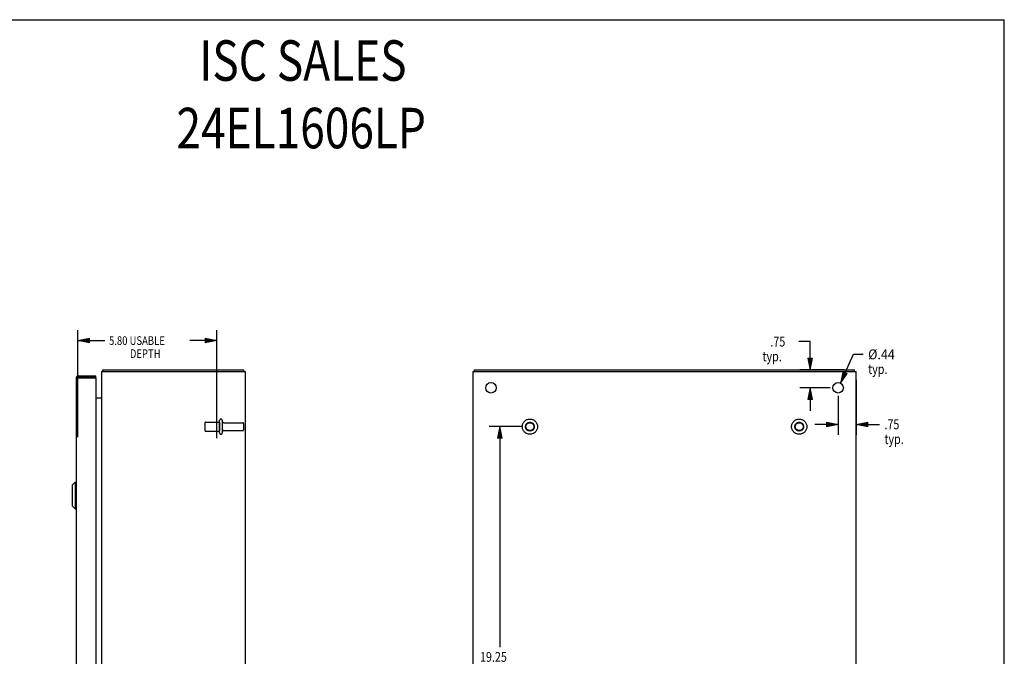
# Model space of a CAD drawing. Units: inches. Extents: x -36.9 to 45.4, y -21.1 to 32.1.
# Drawn here: x 4.2 to 45.4, y 5.5 to 32.1 of the extents above; entities that cross this region are included whole.
import ezdxf

# ---------------------------------------------------------------- set-up
doc = ezdxf.new("R2010")
doc.units = ezdxf.units.IN
doc.header["$MEASUREMENT"] = 0
for name, pattern in [('AI-Linetype-1638', [4.093666, 2.046833, -2.046833]), ('AI-Linetype-1641', [4.093666, 2.046833, -2.046833]), ('AI-Linetype-1642', [4.093666, 2.046833, -2.046833]), ('AI-Linetype-1644', [4.093666, 2.046833, -2.046833]), ('AI-Linetype-1794', [4.093666, 2.046833, -2.046833]), ('AI-Linetype-1795', [4.093666, 2.046833, -2.046833]), ('AI-Linetype-1798', [4.093666, 2.046833, -2.046833]), ('AI-Linetype-1799', [4.093666, 2.046833, -2.046833]), ('AI-Linetype-1802', [4.093666, 2.046833, -2.046833]), ('AI-Linetype-1803', [4.093666, 2.046833, -2.046833]), ('AI-Linetype-1804', [4.093666, 2.046833, -2.046833]), ('AI-Linetype-1805', [4.093666, 2.046833, -2.046833]), ('AI-Linetype-1843', [4.093666, 2.046833, -2.046833]), ('AI-Linetype-1844', [4.093666, 2.046833, -2.046833]), ('AI-Linetype-1845', [4.093666, 2.046833, -2.046833]), ('AI-Linetype-1849', [4.093666, 2.046833, -2.046833]), ('AI-Linetype-1850', [4.093666, 2.046833, -2.046833]), ('AI-Linetype-1851', [4.093666, 2.046833, -2.046833]), ('AI-Linetype-32', [4.093666, 2.046833, -2.046833]), ('AI-Linetype-34', [4.093666, 2.046833, -2.046833]), ('AI-Linetype-35', [4.093666, 2.046833, -2.046833]), ('AI-Linetype-36', [4.093666, 2.046833, -2.046833]), ('AI-Linetype-37', [4.093666, 2.046833, -2.046833]), ('AI-Linetype-60', [4.093666, 2.046833, -2.046833]), ('AI-Linetype-62', [4.093666, 2.046833, -2.046833])]:
    doc.linetypes.add(name, pattern=pattern)
for name, color, linetype in [('BENT-SUB-4CORNER-STUDS', 7, 'Continuous'), ('DEFAULT_2', 7, 'Continuous'), ('DIMENSIONS', 7, 'Continuous')]:
    doc.layers.add(name, color=color, linetype=linetype)

# ---------------------------------------------------------------- blocks, each defined once
blk = doc.blocks.new('block 54')
at = {"layer": 'DIMENSIONS', "color": 2, "insert": (7.982, 18.516), "char_height": 0.3629, "attachment_point": 7}
blk.add_mtext('\\fMyriad Pro|b0|i0|c0|p34;\\W0.8;5.80 USABLE', dxfattribs=at)
blk = doc.blocks.new('block 55')
at = {"layer": 'DIMENSIONS', "color": 2, "insert": (8.853, 17.971), "char_height": 0.3629, "attachment_point": 7}
blk.add_mtext('\\fMyriad Pro|b0|i0|c0|p34;\\W0.8;DEPTH', dxfattribs=at)
blk = doc.blocks.new('block 56')
at = {"layer": 'DIMENSIONS', "color": 2, "lineweight": 25}
blk.add_lwpolyline([(6.68, 14.667), (6.68, 19.133)], dxfattribs=at)
blk = doc.blocks.new('block 57')
at = {"layer": 'DIMENSIONS', "color": 2, "lineweight": 25}
blk.add_lwpolyline([(12.478, 14.615), (12.478, 19.133)], dxfattribs=at)
blk = doc.blocks.new('block 58')
at = {"layer": 'DIMENSIONS', "color": 2, "lineweight": 25}
blk.add_lwpolyline([(6.68, 18.697), (7.801, 18.697)], dxfattribs=at)
blk = doc.blocks.new('block 59')
at = {"layer": 'DIMENSIONS', "color": 2, "lineweight": 25}
blk.add_lwpolyline([(12.478, 18.697), (11.357, 18.697)], dxfattribs=at)
blk = doc.blocks.new('block 61')
at = {"layer": 'DIMENSIONS'}
h = blk.add_hatch(color=2, dxfattribs=at)
h.dxf.hatch_style = 2
h.paths.add_polyline_path([(6.68, 18.697), (7.164, 18.6), (7.164, 18.794)])
at = {"layer": 'DIMENSIONS', "lineweight": 0}
blk.add_lwpolyline([(6.68, 18.697), (7.164, 18.6), (7.164, 18.794), (6.68, 18.697)], dxfattribs=at)
blk = doc.blocks.new('block 60')
at = {"layer": 'DIMENSIONS'}
blk.add_blockref('block 61', (0, 0), dxfattribs=at)
blk = doc.blocks.new('block 63')
at = {"layer": 'DIMENSIONS'}
h = blk.add_hatch(color=2, dxfattribs=at)
h.dxf.hatch_style = 2
h.paths.add_polyline_path([(12.478, 18.697), (11.994, 18.794), (11.994, 18.6)])
at = {"layer": 'DIMENSIONS', "lineweight": 0}
blk.add_lwpolyline([(12.478, 18.697), (11.994, 18.794), (11.994, 18.6), (12.478, 18.697)], dxfattribs=at)
blk = doc.blocks.new('block 62')
at = {"layer": 'DIMENSIONS'}
blk.add_blockref('block 63', (0, 0), dxfattribs=at)
blk = doc.blocks.new('block 53')
at = {"layer": 'DIMENSIONS'}
for name in ['block 56', 'block 57', 'block 60', 'block 58', 'block 54', 'block 59', 'block 62', 'block 55']:
    blk.add_blockref(name, (0, 0), dxfattribs=at)
blk = doc.blocks.new('block 127')
at = {"layer": 'DIMENSIONS', "color": 2, "insert": (35.606, 18.449), "char_height": 0.41129, "attachment_point": 7}
blk.add_mtext('\\fMyriad Pro|b0|i0|c0|p34;\\W0.8;.75', dxfattribs=at)
blk = doc.blocks.new('block 128')
at = {"layer": 'DIMENSIONS', "color": 2, "insert": (35.277, 17.832), "char_height": 0.41129, "attachment_point": 7}
blk.add_mtext('\\fMyriad Pro|b0|i0|c0|p34;\\W0.8;typ.', dxfattribs=at)
blk = doc.blocks.new('block 129')
at = {"layer": 'DIMENSIONS', "color": 2, "lineweight": 25}
blk.add_lwpolyline([(38.099, 16.726), (36.834, 16.726)], dxfattribs=at)
blk = doc.blocks.new('block 130')
at = {"layer": 'DIMENSIONS', "color": 2, "lineweight": 25}
blk.add_lwpolyline([(38.706, 17.476), (36.834, 17.476)], dxfattribs=at)
blk = doc.blocks.new('block 131')
at = {"layer": 'DIMENSIONS', "color": 2, "lineweight": 25}
blk.add_lwpolyline([(37.27, 16.726), (37.27, 15.758)], dxfattribs=at)
blk = doc.blocks.new('block 132')
at = {"layer": 'DIMENSIONS', "color": 2, "lineweight": 25}
blk.add_lwpolyline([(37.27, 17.476), (37.27, 18.654)], dxfattribs=at)
blk = doc.blocks.new('block 133')
at = {"layer": 'DIMENSIONS', "color": 2, "lineweight": 25}
blk.add_lwpolyline([(37.27, 18.654), (36.799, 18.654)], dxfattribs=at)
blk = doc.blocks.new('block 135')
at = {"layer": 'DIMENSIONS'}
h = blk.add_hatch(color=2, dxfattribs=at)
h.dxf.hatch_style = 2
h.paths.add_polyline_path([(37.27, 16.726), (37.173, 16.242), (37.367, 16.242)])
at = {"layer": 'DIMENSIONS', "lineweight": 0}
blk.add_lwpolyline([(37.27, 16.726), (37.173, 16.242), (37.367, 16.242), (37.27, 16.726)], dxfattribs=at)
blk = doc.blocks.new('block 134')
at = {"layer": 'DIMENSIONS'}
blk.add_blockref('block 135', (0, 0), dxfattribs=at)
blk = doc.blocks.new('block 137')
at = {"layer": 'DIMENSIONS'}
h = blk.add_hatch(color=2, dxfattribs=at)
h.dxf.hatch_style = 2
h.paths.add_polyline_path([(37.27, 17.476), (37.367, 17.96), (37.173, 17.96)])
at = {"layer": 'DIMENSIONS', "lineweight": 0}
blk.add_lwpolyline([(37.27, 17.476), (37.367, 17.96), (37.173, 17.96), (37.27, 17.476)], dxfattribs=at)
blk = doc.blocks.new('block 136')
at = {"layer": 'DIMENSIONS'}
blk.add_blockref('block 137', (0, 0), dxfattribs=at)
blk = doc.blocks.new('block 126')
at = {"layer": 'DIMENSIONS'}
for name in ['block 127', 'block 133', 'block 132', 'block 128', 'block 136', 'block 130', 'block 129', 'block 134', 'block 131']:
    blk.add_blockref(name, (0, 0), dxfattribs=at)
blk = doc.blocks.new('block 139')
at = {"layer": 'DIMENSIONS', "color": 2, "insert": (40.371, 14.991), "char_height": 0.41129, "attachment_point": 7}
blk.add_mtext('\\fMyriad Pro|b0|i0|c0|p34;\\W0.8;.75', dxfattribs=at)
blk = doc.blocks.new('block 140')
at = {"layer": 'DIMENSIONS', "color": 2, "insert": (40.371, 14.374), "char_height": 0.41129, "attachment_point": 7}
blk.add_mtext('\\fMyriad Pro|b0|i0|c0|p34;\\W0.8;typ.', dxfattribs=at)
blk = doc.blocks.new('block 141')
at = {"layer": 'DIMENSIONS', "color": 2, "lineweight": 25}
blk.add_lwpolyline([(39.188, 17.062), (39.188, 14.761)], dxfattribs=at)
blk = doc.blocks.new('block 142')
at = {"layer": 'DIMENSIONS', "color": 2, "lineweight": 25}
blk.add_lwpolyline([(38.438, 16.387), (38.438, 14.761)], dxfattribs=at)
blk = doc.blocks.new('block 143')
at = {"layer": 'DIMENSIONS', "color": 2, "lineweight": 25}
blk.add_lwpolyline([(39.188, 15.197), (40.166, 15.197)], dxfattribs=at)
blk = doc.blocks.new('block 144')
at = {"layer": 'DIMENSIONS', "color": 2, "lineweight": 25}
blk.add_lwpolyline([(38.438, 15.197), (37.47, 15.197)], dxfattribs=at)
blk = doc.blocks.new('block 146')
at = {"layer": 'DIMENSIONS'}
h = blk.add_hatch(color=2, dxfattribs=at)
h.dxf.hatch_style = 2
h.paths.add_polyline_path([(39.188, 15.197), (39.672, 15.1), (39.672, 15.294)])
at = {"layer": 'DIMENSIONS', "lineweight": 0}
blk.add_lwpolyline([(39.188, 15.197), (39.672, 15.1), (39.672, 15.294), (39.188, 15.197)], dxfattribs=at)
blk = doc.blocks.new('block 145')
at = {"layer": 'DIMENSIONS'}
blk.add_blockref('block 146', (0, 0), dxfattribs=at)
blk = doc.blocks.new('block 148')
at = {"layer": 'DIMENSIONS'}
h = blk.add_hatch(color=2, dxfattribs=at)
h.dxf.hatch_style = 2
h.paths.add_polyline_path([(38.438, 15.197), (37.954, 15.294), (37.954, 15.1)])
at = {"layer": 'DIMENSIONS', "lineweight": 0}
blk.add_lwpolyline([(38.438, 15.197), (37.954, 15.294), (37.954, 15.1), (38.438, 15.197)], dxfattribs=at)
blk = doc.blocks.new('block 147')
at = {"layer": 'DIMENSIONS'}
blk.add_blockref('block 148', (0, 0), dxfattribs=at)
blk = doc.blocks.new('block 138')
at = {"layer": 'DIMENSIONS'}
for name in ['block 141', 'block 142', 'block 147', 'block 145', 'block 139', 'block 144', 'block 143', 'block 140']:
    blk.add_blockref(name, (0, 0), dxfattribs=at)
blk = doc.blocks.new('block 150')
at = {"layer": 'DIMENSIONS', "color": 2, "insert": (39.691, 17.918), "char_height": 0.41129, "attachment_point": 7}
blk.add_mtext('\\fMyriad Pro|b0|i0|c0|p34;\\W0.933333;Ø.44', dxfattribs=at)
blk = doc.blocks.new('block 151')
at = {"layer": 'DIMENSIONS', "color": 2, "insert": (39.691, 17.301), "char_height": 0.41129, "attachment_point": 7}
blk.add_mtext('\\fMyriad Pro|b0|i0|c0|p34;\\W0.8;typ.', dxfattribs=at)
blk = doc.blocks.new('block 152')
at = {"layer": 'DIMENSIONS', "color": 2, "lineweight": 25}
blk.add_lwpolyline([(38.53, 16.924), (39.086, 18.124)], dxfattribs=at)
blk = doc.blocks.new('block 153')
at = {"layer": 'DIMENSIONS', "color": 2, "lineweight": 25}
blk.add_lwpolyline([(39.086, 18.124), (39.485, 18.124)], dxfattribs=at)
blk = doc.blocks.new('block 155')
at = {"layer": 'DIMENSIONS'}
h = blk.add_hatch(color=2, dxfattribs=at)
h.dxf.hatch_style = 2
h.paths.add_polyline_path([(38.53, 16.924), (38.821, 17.322), (38.645, 17.404)])
at = {"layer": 'DIMENSIONS', "lineweight": 0}
blk.add_lwpolyline([(38.53, 16.924), (38.821, 17.322), (38.645, 17.404), (38.53, 16.924)], dxfattribs=at)
blk = doc.blocks.new('block 154')
at = {"layer": 'DIMENSIONS'}
blk.add_blockref('block 155', (0, 0), dxfattribs=at)
blk = doc.blocks.new('block 149')
at = {"layer": 'DIMENSIONS'}
for name in ['block 152', 'block 153', 'block 150', 'block 151', 'block 154']:
    blk.add_blockref(name, (0, 0), dxfattribs=at)
blk = doc.blocks.new('block 156')
at = {"layer": 'DIMENSIONS', "color": 2, "char_height": 1.69355, "attachment_point": 7}
for s, insert in [('\\fMyriad Pro|b0|i0|c0|p34;\\W0.8;ISC SALES', (11.755, 29.558)), ('\\fMyriad Pro|b0|i0|c0|p34;\\W0.8;24EL1606LP', (10.799, 26.736))]:
    blk.add_mtext(s, dxfattribs=dict(at, insert=insert))
blk = doc.blocks.new('block 167')
at = {"layer": 'BENT-SUB-4CORNER-STUDS', "color": 2, "insert": (23.478, 5.27), "char_height": 0.41129, "attachment_point": 7}
blk.add_mtext('\\fMyriad Pro|b0|i0|c0|p34;\\W0.8;19.25', dxfattribs=at)
blk = doc.blocks.new('block 168')
at = {"layer": 'BENT-SUB-4CORNER-STUDS', "color": 2, "lineweight": 25}
blk.add_lwpolyline([(25.224, 15.101), (23.865, 15.101)], dxfattribs=at)
blk = doc.blocks.new('block 169')
at = {"layer": 'BENT-SUB-4CORNER-STUDS', "color": 2, "lineweight": 25}
blk.add_lwpolyline([(25.224, -4.149), (23.865, -4.149)], dxfattribs=at)
blk = doc.blocks.new('block 170')
at = {"layer": 'BENT-SUB-4CORNER-STUDS', "color": 2, "lineweight": 25}
blk.add_lwpolyline([(24.301, 15.101), (24.301, 5.887)], dxfattribs=at)
blk = doc.blocks.new('block 171')
at = {"layer": 'BENT-SUB-4CORNER-STUDS', "color": 2, "lineweight": 25}
blk.add_lwpolyline([(24.301, -4.149), (24.301, 5.064)], dxfattribs=at)
blk = doc.blocks.new('block 173')
at = {"layer": 'BENT-SUB-4CORNER-STUDS'}
h = blk.add_hatch(color=2, dxfattribs=at)
h.dxf.hatch_style = 2
h.paths.add_polyline_path([(24.301, 15.101), (24.204, 14.617), (24.398, 14.617)])
at = {"layer": 'BENT-SUB-4CORNER-STUDS', "lineweight": 0}
blk.add_lwpolyline([(24.301, 15.101), (24.204, 14.617), (24.398, 14.617), (24.301, 15.101)], dxfattribs=at)
blk = doc.blocks.new('block 172')
at = {"layer": 'BENT-SUB-4CORNER-STUDS'}
blk.add_blockref('block 173', (0, 0), dxfattribs=at)
blk = doc.blocks.new('block 175')
at = {"layer": 'BENT-SUB-4CORNER-STUDS'}
h = blk.add_hatch(color=2, dxfattribs=at)
h.dxf.hatch_style = 2
h.paths.add_polyline_path([(24.301, -4.149), (24.398, -3.665), (24.204, -3.665)])
at = {"layer": 'BENT-SUB-4CORNER-STUDS', "lineweight": 0}
blk.add_lwpolyline([(24.301, -4.149), (24.398, -3.665), (24.204, -3.665), (24.301, -4.149)], dxfattribs=at)
blk = doc.blocks.new('block 174')
at = {"layer": 'BENT-SUB-4CORNER-STUDS'}
blk.add_blockref('block 175', (0, 0), dxfattribs=at)
blk = doc.blocks.new('block 166')
at = {"layer": 'BENT-SUB-4CORNER-STUDS'}
for name in ['block 168', 'block 172', 'block 170', 'block 167', 'block 171', 'block 174', 'block 169']:
    blk.add_blockref(name, (0, 0), dxfattribs=at)
blk = doc.blocks.new('block 192')
at = {"color": 7, "lineweight": 25}
blk.add_lwpolyline([(-36.879, 32.113), (45.379, 32.113)], dxfattribs=at)
blk = doc.blocks.new('block 193')
at = {"color": 7, "lineweight": 25}
blk.add_lwpolyline([(45.379, -21.113), (45.379, 32.113)], dxfattribs=at)
blk = doc.blocks.new('block 309')
at = {"color": 3, "lineweight": 25}
blk.add_lwpolyline([(7.716, 17.445), (7.718, 17.447), (7.721, 17.451), (7.723, 17.454), (7.725, 17.458), (7.727, 17.462), (7.729, 17.466), (7.731, 17.469), (7.733, 17.472), (7.736, 17.474), (7.738, 17.475), (7.74, 17.476), (7.741, 17.476)], dxfattribs=at)
blk = doc.blocks.new('block 315')
at = {"color": 7, "lineweight": 25}
blk.add_lwpolyline([(6.448, 12.656), (6.566, 12.775)], dxfattribs=at)
blk = doc.blocks.new('block 318')
at = {"color": 3, "lineweight": 25}
blk.add_lwpolyline([(7.677, 16.318), (7.678, 16.321), (7.678, 16.324)], dxfattribs=at)
blk = doc.blocks.new('block 319')
at = {"color": 3, "lineweight": 25}
blk.add_lwpolyline([(7.671, 16.32), (7.671, 16.319), (7.671, 16.318), (7.671, 16.316), (7.672, 16.314), (7.673, 16.312), (7.673, 16.312)], dxfattribs=at)
blk = doc.blocks.new('block 324')
at = {"color": 3, "lineweight": 25}
blk.add_lwpolyline([(6.605, 17.109), (6.605, 17.11), (6.606, 17.111), (6.606, 17.112), (6.607, 17.114), (6.608, 17.115), (6.609, 17.116), (6.611, 17.117), (6.613, 17.119), (6.615, 17.12), (6.617, 17.121), (6.62, 17.122), (6.622, 17.123), (6.625, 17.125), (6.629, 17.126), (6.632, 17.127), (6.635, 17.128), (6.639, 17.13), (6.643, 17.131), (6.647, 17.132), (6.651, 17.133), (6.656, 17.135), (6.66, 17.136), (6.665, 17.137), (6.67, 17.138), (6.675, 17.139), (6.68, 17.141), (6.685, 17.142), (6.69, 17.143), (6.695, 17.144), (6.7, 17.146)], dxfattribs=at)
blk = doc.blocks.new('block 325')
at = {"color": 7, "lineweight": 25}
blk.add_lwpolyline([(6.448, 12.656), (6.448, 11.79)], dxfattribs=at)
blk = doc.blocks.new('block 327')
at = {"color": 7, "lineweight": 25}
blk.add_lwpolyline([(6.566, 12.775), (6.566, 11.672)], dxfattribs=at)
blk = doc.blocks.new('block 329')
at = {"color": 3, "lineweight": 25}
blk.add_lwpolyline([(6.605, 17.109), (6.605, -6.157)], dxfattribs=at)
blk = doc.blocks.new('block 330')
at = {"color": 7, "lineweight": 25}
blk.add_lwpolyline([(6.722, 17.226), (6.722, 17.151)], dxfattribs=at)
blk = doc.blocks.new('block 332')
at = {"color": 3, "lineweight": 25}
blk.add_lwpolyline([(7.43, 17.136), (7.43, -6.184)], dxfattribs=at)
blk = doc.blocks.new('block 334')
at = {"color": 7, "lineweight": 25}
blk.add_lwpolyline([(7.43, 17.151), (7.43, 17.226)], dxfattribs=at)
blk = doc.blocks.new('block 335')
at = {"color": 3, "lineweight": 25}
blk.add_lwpolyline([(7.678, -6.449), (7.678, 17.401)], dxfattribs=at)
blk = doc.blocks.new('block 337')
at = {"color": 7, "lineweight": 25}
blk.add_lwpolyline([(7.741, 17.401), (7.741, 17.476)], dxfattribs=at)
blk = doc.blocks.new('block 339')
at = {"color": 3, "lineweight": 25}
blk.add_lwpolyline([(7.671, 16.301), (7.671, 16.303), (7.671, 16.305), (7.671, 16.308), (7.672, 16.31), (7.674, 16.313), (7.675, 16.316), (7.677, 16.318)], dxfattribs=at)
blk = doc.blocks.new('block 340')
at = {"color": 253, "linetype": 'AI-Linetype-32', "lineweight": 25}
blk.add_lwpolyline([(12.603, 15.284), (12.603, 14.918)], dxfattribs=at)
blk = doc.blocks.new('block 343')
at = {"color": 7, "lineweight": 25}
blk.add_lwpolyline([(6.448, 11.79), (6.566, 11.672)], dxfattribs=at)
blk = doc.blocks.new('block 345')
at = {"color": 7, "lineweight": 25}
blk.add_lwpolyline([(13.615, 17.401), (13.615, 17.476)], dxfattribs=at)
blk = doc.blocks.new('block 346')
at = {"color": 3, "lineweight": 25}
blk.add_lwpolyline([(13.678, -6.449), (13.678, 17.401)], dxfattribs=at)
blk = doc.blocks.new('block 348')
at = {"color": 7, "lineweight": 25}
blk.add_lwpolyline([(6.566, 11.672), (6.605, 11.672)], dxfattribs=at)
blk = doc.blocks.new('block 349')
at = {"color": 7, "lineweight": 25}
blk.add_lwpolyline([(7.716, 17.445), (7.741, 17.417)], dxfattribs=at)
blk = doc.blocks.new('block 350')
at = {"color": 7, "lineweight": 25}
blk.add_lwpolyline([(6.566, 12.775), (6.605, 12.775)], dxfattribs=at)
blk = doc.blocks.new('block 351')
at = {"color": 253, "linetype": 'AI-Linetype-34', "lineweight": 25}
blk.add_lwpolyline([(12.008, 14.918), (12.603, 14.918)], dxfattribs=at)
blk = doc.blocks.new('block 352')
at = {"color": 253, "linetype": 'AI-Linetype-35', "lineweight": 25}
blk.add_lwpolyline([(12.772, 14.935), (13.573, 14.935)], dxfattribs=at)
blk = doc.blocks.new('block 353')
at = {"color": 253, "linetype": 'AI-Linetype-36', "lineweight": 25}
blk.add_lwpolyline([(12.772, 15.267), (13.573, 15.267)], dxfattribs=at)
blk = doc.blocks.new('block 354')
at = {"color": 253, "linetype": 'AI-Linetype-37', "lineweight": 25}
blk.add_lwpolyline([(12.008, 15.284), (12.603, 15.284)], dxfattribs=at)
blk = doc.blocks.new('block 355')
at = {"color": 3, "lineweight": 25}
blk.add_lwpolyline([(7.43, 16.301), (7.671, 16.301)], dxfattribs=at)
blk = doc.blocks.new('block 356')
at = {"color": 3, "lineweight": 25}
blk.add_lwpolyline([(6.7, 17.146), (7.426, 17.146)], dxfattribs=at)
blk = doc.blocks.new('block 357')
at = {"color": 7, "lineweight": 25}
blk.add_lwpolyline([(7.43, 17.151), (6.722, 17.151)], dxfattribs=at)
blk = doc.blocks.new('block 358')
at = {"color": 3, "lineweight": 25}
blk.add_lwpolyline([(6.722, 17.226), (7.43, 17.226)], dxfattribs=at)
blk = doc.blocks.new('block 359')
at = {"color": 3, "lineweight": 25}
blk.add_lwpolyline([(7.678, 17.401), (13.678, 17.401)], dxfattribs=at)
blk = doc.blocks.new('block 360')
at = {"color": 3, "lineweight": 25}
blk.add_lwpolyline([(7.741, 17.476), (13.615, 17.476)], dxfattribs=at)
blk = doc.blocks.new('block 647')
at = {"color": 3, "lineweight": 25}
blk.add_lwpolyline([(23.188, -6.449), (23.188, 17.401)], dxfattribs=at)
blk = doc.blocks.new('block 649')
at = {"color": 7, "lineweight": 25}
blk.add_lwpolyline([(23.251, 17.401), (23.251, 17.476)], dxfattribs=at)
blk = doc.blocks.new('block 651')
at = {"color": 7, "lineweight": 25}
blk.add_lwpolyline([(39.125, 17.401), (39.125, 17.476)], dxfattribs=at)
blk = doc.blocks.new('block 652')
at = {"color": 3, "lineweight": 25}
blk.add_lwpolyline([(39.188, -6.449), (39.188, 17.401)], dxfattribs=at)
blk = doc.blocks.new('block 653')
at = {"color": 3, "lineweight": 25}
blk.add_lwpolyline([(23.188, 17.401), (39.188, 17.401)], dxfattribs=at)
blk = doc.blocks.new('block 654')
at = {"color": 3, "lineweight": 25}
blk.add_lwpolyline([(23.251, 17.476), (39.125, 17.476)], dxfattribs=at)
blk = doc.blocks.new('block 671')
at = {"color": 3, "lineweight": 25}
blk.add_open_spline([(7.716, 17.445), (7.703, 17.433), (7.692, 17.418), (7.686, 17.401)], degree=3, dxfattribs=at)
blk = doc.blocks.new('block 672')
at = {"color": 3, "lineweight": 25}
blk.add_open_spline([(6.722, 17.226), (6.657, 17.226), (6.605, 17.173), (6.605, 17.109)], degree=3, dxfattribs=at)
blk = doc.blocks.new('block 675')
at = {"color": 7, "lineweight": 25}
blk.add_open_spline([(6.722, 17.151), (6.715, 17.151), (6.708, 17.149), (6.702, 17.146)], degree=3, dxfattribs=at)
blk = doc.blocks.new('block 677')
at = {"color": 3, "lineweight": 25}
blk.add_open_spline([(7.636, 16.301), (7.659, 16.301), (7.678, 16.319), (7.678, 16.343)], degree=3, dxfattribs=at)
blk = doc.blocks.new('block 678')
at = {"color": 3, "lineweight": 25}
blk.add_open_spline([(7.43, 17.136), (7.43, 17.139), (7.429, 17.143), (7.426, 17.146)], degree=3, dxfattribs=at)
blk = doc.blocks.new('block 767')
at = {"color": 3, "lineweight": 25}
blk.add_open_spline([(24.156, 16.726), (24.156, 16.846), (24.059, 16.944), (23.938, 16.944), (23.817, 16.944), (23.719, 16.846), (23.719, 16.726), (23.719, 16.605), (23.817, 16.507), (23.938, 16.507), (24.059, 16.507), (24.156, 16.605), (24.156, 16.726), (24.156, 16.726), (24.156, 16.726), (24.156, 16.726)], degree=3, knots=[0, 0, 0, 0, 1, 1, 1, 2, 2, 2, 3, 3, 3, 4, 4, 4, 5, 5, 5, 5], dxfattribs=at)
blk = doc.blocks.new('block 768')
at = {"color": 253, "linetype": 'AI-Linetype-60', "lineweight": 25}
blk.add_open_spline([(25.746, 15.101), (25.746, 15.202), (25.664, 15.284), (25.563, 15.284), (25.462, 15.284), (25.38, 15.202), (25.38, 15.101), (25.38, 15), (25.462, 14.918), (25.563, 14.918), (25.664, 14.918), (25.746, 15), (25.746, 15.101), (25.746, 15.101), (25.746, 15.101), (25.746, 15.101)], degree=3, knots=[0, 0, 0, 0, 1, 1, 1, 2, 2, 2, 3, 3, 3, 4, 4, 4, 5, 5, 5, 5], dxfattribs=at)
blk = doc.blocks.new('block 771')
at = {"color": 3, "lineweight": 25}
blk.add_open_spline([(38.656, 16.726), (38.656, 16.846), (38.559, 16.944), (38.438, 16.944), (38.317, 16.944), (38.219, 16.846), (38.219, 16.726), (38.219, 16.605), (38.317, 16.507), (38.438, 16.507), (38.559, 16.507), (38.656, 16.605), (38.656, 16.726), (38.656, 16.726), (38.656, 16.726), (38.656, 16.726)], degree=3, knots=[0, 0, 0, 0, 1, 1, 1, 2, 2, 2, 3, 3, 3, 4, 4, 4, 5, 5, 5, 5], dxfattribs=at)
blk = doc.blocks.new('block 772')
at = {"color": 253, "linetype": 'AI-Linetype-62', "lineweight": 25}
blk.add_open_spline([(36.996, 15.101), (36.996, 15.202), (36.914, 15.284), (36.813, 15.284), (36.712, 15.284), (36.63, 15.202), (36.63, 15.101), (36.63, 15), (36.712, 14.918), (36.813, 14.918), (36.914, 14.918), (36.996, 15), (36.996, 15.101), (36.996, 15.101), (36.996, 15.101), (36.996, 15.101)], degree=3, knots=[0, 0, 0, 0, 1, 1, 1, 2, 2, 2, 3, 3, 3, 4, 4, 4, 5, 5, 5, 5], dxfattribs=at)
blk = doc.blocks.new('block 2348')
at = {"layer": 'DEFAULT_2', "color": 253, "linetype": 'AI-Linetype-1638', "lineweight": 25}
blk.add_lwpolyline([(11.978, 15.254), (11.978, 14.948)], dxfattribs=at)
blk = doc.blocks.new('block 2351')
at = {"layer": 'DEFAULT_2', "color": 253, "linetype": 'AI-Linetype-1641', "lineweight": 25}
blk.add_lwpolyline([(12.603, 14.836), (12.603, 15.365)], dxfattribs=at)
blk = doc.blocks.new('block 2352')
at = {"layer": 'DEFAULT_2', "color": 253, "linetype": 'AI-Linetype-1642', "lineweight": 25}
blk.add_lwpolyline([(12.709, 15.365), (12.709, 14.836)], dxfattribs=at)
blk = doc.blocks.new('block 2354')
at = {"layer": 'DEFAULT_2', "color": 253, "linetype": 'AI-Linetype-1644', "lineweight": 25}
blk.add_lwpolyline([(13.603, 15.237), (13.603, 14.965)], dxfattribs=at)
blk = doc.blocks.new('block 2504')
at = {"layer": 'DEFAULT_2', "color": 253, "linetype": 'AI-Linetype-1794', "lineweight": 25}
blk.add_open_spline([(12.709, 15.329), (12.709, 15.295), (12.737, 15.267), (12.772, 15.267)], degree=3, dxfattribs=at)
blk = doc.blocks.new('block 2505')
at = {"layer": 'DEFAULT_2', "color": 253, "linetype": 'AI-Linetype-1795', "lineweight": 25}
blk.add_open_spline([(12.772, 14.935), (12.737, 14.935), (12.709, 14.907), (12.709, 14.872)], degree=3, dxfattribs=at)
blk = doc.blocks.new('block 2508')
at = {"layer": 'DEFAULT_2', "color": 253, "linetype": 'AI-Linetype-1798', "lineweight": 25}
blk.add_open_spline([(12.709, 15.365), (12.709, 15.394), (12.685, 15.418), (12.656, 15.418), (12.627, 15.418), (12.603, 15.394), (12.603, 15.365)], degree=3, knots=[0, 0, 0, 0, 1, 1, 1, 2, 2, 2, 2], dxfattribs=at)
blk = doc.blocks.new('block 2509')
at = {"layer": 'DEFAULT_2', "color": 253, "linetype": 'AI-Linetype-1799', "lineweight": 25}
blk.add_open_spline([(12.603, 14.836), (12.603, 14.807), (12.627, 14.783), (12.656, 14.783), (12.685, 14.783), (12.709, 14.807), (12.709, 14.836)], degree=3, knots=[0, 0, 0, 0, 1, 1, 1, 2, 2, 2, 2], dxfattribs=at)
blk = doc.blocks.new('block 2512')
at = {"layer": 'DEFAULT_2', "color": 253, "linetype": 'AI-Linetype-1802', "lineweight": 25}
blk.add_open_spline([(12.008, 15.284), (11.991, 15.284), (11.978, 15.27), (11.978, 15.254)], degree=3, dxfattribs=at)
blk = doc.blocks.new('block 2513')
at = {"layer": 'DEFAULT_2', "color": 253, "linetype": 'AI-Linetype-1803', "lineweight": 25}
blk.add_open_spline([(11.978, 14.948), (11.978, 14.931), (11.991, 14.918), (12.008, 14.918)], degree=3, dxfattribs=at)
blk = doc.blocks.new('block 2514')
at = {"layer": 'DEFAULT_2', "color": 253, "linetype": 'AI-Linetype-1804', "lineweight": 25}
blk.add_open_spline([(13.603, 15.237), (13.603, 15.253), (13.59, 15.267), (13.573, 15.267)], degree=3, dxfattribs=at)
blk = doc.blocks.new('block 2515')
at = {"layer": 'DEFAULT_2', "color": 253, "linetype": 'AI-Linetype-1805', "lineweight": 25}
blk.add_open_spline([(13.573, 14.935), (13.59, 14.935), (13.603, 14.948), (13.603, 14.965)], degree=3, dxfattribs=at)
blk = doc.blocks.new('block 2553')
at = {"layer": 'DEFAULT_2', "color": 253, "linetype": 'AI-Linetype-1843', "lineweight": 25}
blk.add_open_spline([(25.88, 15.101), (25.88, 15.276), (25.738, 15.418), (25.563, 15.418), (25.387, 15.418), (25.245, 15.276), (25.245, 15.101), (25.245, 14.925), (25.387, 14.783), (25.563, 14.783), (25.738, 14.783), (25.88, 14.925), (25.88, 15.101), (25.88, 15.101), (25.88, 15.101), (25.88, 15.101)], degree=3, knots=[0, 0, 0, 0, 1, 1, 1, 2, 2, 2, 3, 3, 3, 4, 4, 4, 5, 5, 5, 5], dxfattribs=at)
blk = doc.blocks.new('block 2554')
at = {"layer": 'DEFAULT_2', "color": 253, "linetype": 'AI-Linetype-1844', "lineweight": 25}
blk.add_open_spline([(25.746, 15.101), (25.746, 15.202), (25.664, 15.284), (25.563, 15.284), (25.462, 15.284), (25.38, 15.202), (25.38, 15.101), (25.38, 15), (25.462, 14.918), (25.563, 14.918), (25.664, 14.918), (25.746, 15), (25.746, 15.101), (25.746, 15.101), (25.746, 15.101), (25.746, 15.101)], degree=3, knots=[0, 0, 0, 0, 1, 1, 1, 2, 2, 2, 3, 3, 3, 4, 4, 4, 5, 5, 5, 5], dxfattribs=at)
blk = doc.blocks.new('block 2555')
at = {"layer": 'DEFAULT_2', "color": 253, "linetype": 'AI-Linetype-1845', "lineweight": 25}
blk.add_open_spline([(25.729, 15.101), (25.729, 15.192), (25.654, 15.267), (25.563, 15.267), (25.471, 15.267), (25.397, 15.192), (25.397, 15.101), (25.397, 15.009), (25.471, 14.935), (25.563, 14.935), (25.654, 14.935), (25.729, 15.009), (25.729, 15.101), (25.729, 15.101), (25.729, 15.101), (25.729, 15.101)], degree=3, knots=[0, 0, 0, 0, 1, 1, 1, 2, 2, 2, 3, 3, 3, 4, 4, 4, 5, 5, 5, 5], dxfattribs=at)
blk = doc.blocks.new('block 2559')
at = {"layer": 'DEFAULT_2', "color": 253, "linetype": 'AI-Linetype-1849', "lineweight": 25}
blk.add_open_spline([(37.13, 15.101), (37.13, 15.276), (36.988, 15.418), (36.813, 15.418), (36.637, 15.418), (36.495, 15.276), (36.495, 15.101), (36.495, 14.925), (36.637, 14.783), (36.813, 14.783), (36.988, 14.783), (37.13, 14.925), (37.13, 15.101), (37.13, 15.101), (37.13, 15.101), (37.13, 15.101)], degree=3, knots=[0, 0, 0, 0, 1, 1, 1, 2, 2, 2, 3, 3, 3, 4, 4, 4, 5, 5, 5, 5], dxfattribs=at)
blk = doc.blocks.new('block 2560')
at = {"layer": 'DEFAULT_2', "color": 253, "linetype": 'AI-Linetype-1850', "lineweight": 25}
blk.add_open_spline([(36.996, 15.101), (36.996, 15.202), (36.914, 15.284), (36.813, 15.284), (36.712, 15.284), (36.63, 15.202), (36.63, 15.101), (36.63, 15), (36.712, 14.918), (36.813, 14.918), (36.914, 14.918), (36.996, 15), (36.996, 15.101), (36.996, 15.101), (36.996, 15.101), (36.996, 15.101)], degree=3, knots=[0, 0, 0, 0, 1, 1, 1, 2, 2, 2, 3, 3, 3, 4, 4, 4, 5, 5, 5, 5], dxfattribs=at)
blk = doc.blocks.new('block 2561')
at = {"layer": 'DEFAULT_2', "color": 253, "linetype": 'AI-Linetype-1851', "lineweight": 25}
blk.add_open_spline([(36.979, 15.101), (36.979, 15.192), (36.904, 15.267), (36.813, 15.267), (36.721, 15.267), (36.647, 15.192), (36.647, 15.101), (36.647, 15.009), (36.721, 14.935), (36.813, 14.935), (36.904, 14.935), (36.979, 15.009), (36.979, 15.101), (36.979, 15.101), (36.979, 15.101), (36.979, 15.101)], degree=3, knots=[0, 0, 0, 0, 1, 1, 1, 2, 2, 2, 3, 3, 3, 4, 4, 4, 5, 5, 5, 5], dxfattribs=at)

msp = doc.modelspace()

# ---------------------------------------------------------------- block references
for name in ['block 192', 'block 193', 'block 335', 'block 359', 'block 671', 'block 309', 'block 349', 'block 337', 'block 360', 'block 345', 'block 346', 'block 647', 'block 653', 'block 649', 'block 654', 'block 651', 'block 652', 'block 672', 'block 324', 'block 329', 'block 356', 'block 675', 'block 330', 'block 358', 'block 357', 'block 678', 'block 334', 'block 332', 'block 767', 'block 771', 'block 355', 'block 677', 'block 319', 'block 339', 'block 318', 'block 354', 'block 340', 'block 353', 'block 768', 'block 772', 'block 351', 'block 352', 'block 315', 'block 327', 'block 350', 'block 325', 'block 343', 'block 348']:
    msp.add_blockref(name, (0, 0))
at = {"layer": 'BENT-SUB-4CORNER-STUDS'}
msp.add_blockref('block 166', (0, 0), dxfattribs=at)
at = {"layer": 'DEFAULT_2'}
for name in ['block 2512', 'block 2348', 'block 2508', 'block 2351', 'block 2352', 'block 2504', 'block 2514', 'block 2354', 'block 2553', 'block 2554', 'block 2555', 'block 2559', 'block 2560', 'block 2561', 'block 2513', 'block 2509', 'block 2505', 'block 2515']:
    msp.add_blockref(name, (0, 0), dxfattribs=at)
at = {"layer": 'DIMENSIONS'}
for name in ['block 156', 'block 53', 'block 126', 'block 149', 'block 138']:
    msp.add_blockref(name, (0, 0), dxfattribs=at)

doc.saveas('drawing.dxf')
